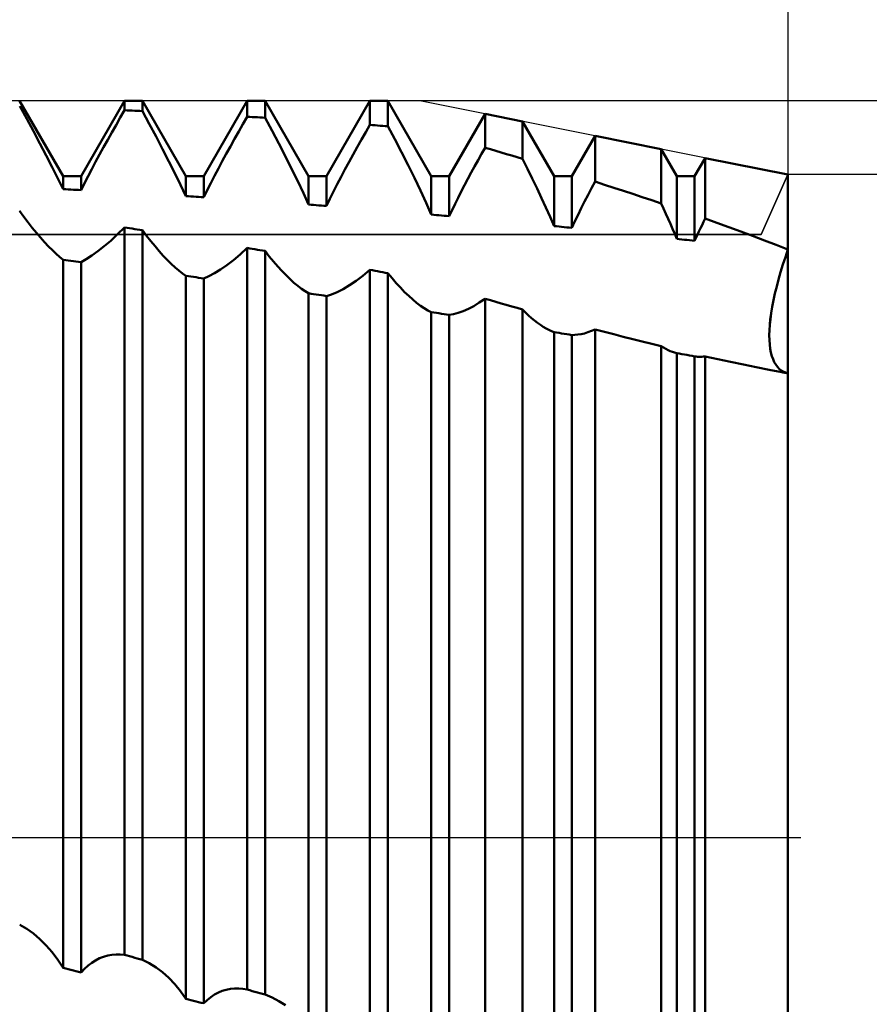
# Model space of a CAD drawing. Units: millimetres. Extents: x -27 to 147, y -37 to 44.
# Drawn here: x 101 to 111, y -2 to 10 of the extents above; entities that cross this region are included whole.
import ezdxf

# ---------------------------------------------------------------- set-up
doc = ezdxf.new("R2010")
doc.units = ezdxf.units.MM
doc.header["$LTSCALE"] = 4.8
doc.linetypes.add('LONGDASH_DASH', pattern=[0.85, 0.4, -0.2, 0.05, -0.2])
for name, color, linetype in [('1', 4, 'CONTINUOUS'), ('2', 7, 'CONTINUOUS'), ('4', 2, 'LONGDASH_DASH'), ('CUT', 1, 'CONTINUOUS'), ('NOCUT', 7, 'CONTINUOUS'), ('SK2', 7, 'CONTINUOUS'), ('SK4', 2, 'LONGDASH_DASH')]:
    doc.layers.add(name, color=color, linetype=linetype)

msp = doc.modelspace()

# ---------------------------------------------------------------- linework, layer by layer
at = {"layer": '1', "color": 4, "linetype": 'CONTINUOUS', "lineweight": 50}
for p, q in [((101.141, 8.08), (100.609, 9)), ((100.695, 8.782), (100.61, 8.937)), ((101.359, 8.08), (101.891, 9)), ((101.891, 9), (102.109, 9)), ((101.891, 8.885), (101.891, 9)), ((102.641, 8.08), (102.109, 9)), ((102.109, 8.875), (102.109, 9)), ((102.859, 8.08), (103.391, 9)), ((103.391, 9), (103.609, 9)), ((103.391, 8.806), (103.391, 9)), ((104.141, 8.08), (103.609, 9)), ((103.609, 8.793), (103.609, 9)), ((104.359, 8.08), (104.891, 9)), ((104.891, 9), (105.109, 9)), ((104.891, 8.707), (104.891, 9)), ((105.641, 8.08), (105.109, 9)), ((105.109, 8.69), (105.109, 9)), ((100.777, 8.63), (100.695, 8.782)), ((101.787, 8.704), (101.839, 8.795)), ((101.839, 8.795), (101.891, 8.885)), ((101.922, 8.884), (101.891, 8.885)), ((101.953, 8.882), (101.922, 8.884)), ((101.984, 8.881), (101.953, 8.882)), ((102.016, 8.879), (101.984, 8.881)), ((102.047, 8.878), (102.016, 8.879)), ((102.078, 8.877), (102.047, 8.878)), ((102.109, 8.875), (102.078, 8.877)), ((102.194, 8.719), (102.11, 8.875)), ((103.339, 8.716), (103.391, 8.806)), ((103.422, 8.804), (103.391, 8.806)), ((103.453, 8.802), (103.422, 8.804)), ((103.484, 8.801), (103.453, 8.802)), ((103.516, 8.799), (103.484, 8.801)), ((103.547, 8.797), (103.516, 8.799)), ((103.578, 8.795), (103.547, 8.797)), ((103.609, 8.793), (103.578, 8.795)), ((103.694, 8.635), (103.61, 8.793)), ((105.859, 8.08), (106.298, 8.84)), ((106.754, 8.749), (106.298, 8.84)), ((106.298, 8.428), (106.298, 8.84)), ((101.736, 8.614), (101.787, 8.704)), ((102.277, 8.564), (102.194, 8.719)), ((103.287, 8.626), (103.339, 8.716)), ((104.839, 8.617), (104.891, 8.707)), ((104.922, 8.704), (104.891, 8.707)), ((104.953, 8.702), (104.922, 8.704)), ((104.984, 8.7), (104.953, 8.702)), ((105.016, 8.697), (104.984, 8.7)), ((105.047, 8.695), (105.016, 8.697)), ((105.078, 8.693), (105.047, 8.695)), ((105.109, 8.69), (105.078, 8.693)), ((105.194, 8.531), (105.11, 8.69)), ((107.141, 8.08), (106.754, 8.749)), ((106.754, 8.291), (106.754, 8.749)), ((100.857, 8.48), (100.777, 8.63)), ((101.685, 8.523), (101.736, 8.614)), ((102.357, 8.411), (102.277, 8.564)), ((103.236, 8.535), (103.287, 8.626)), ((103.777, 8.478), (103.694, 8.635)), ((104.787, 8.527), (104.839, 8.617)), ((107.359, 8.08), (107.643, 8.571)), ((108.45, 8.41), (107.643, 8.571)), ((107.643, 8.013), (107.643, 8.571)), ((100.934, 8.334), (100.857, 8.48)), ((101.586, 8.343), (101.635, 8.433)), ((101.635, 8.433), (101.685, 8.523)), ((103.135, 8.353), (103.185, 8.444)), ((103.185, 8.444), (103.236, 8.535)), ((103.857, 8.322), (103.777, 8.478)), ((104.685, 8.345), (104.736, 8.436)), ((104.736, 8.436), (104.787, 8.527)), ((105.277, 8.372), (105.194, 8.531)), ((106.255, 8.353), (106.298, 8.428)), ((106.364, 8.409), (106.298, 8.428)), ((101.008, 8.191), (100.934, 8.334)), ((101.538, 8.254), (101.586, 8.343)), ((102.434, 8.261), (102.357, 8.411)), ((103.086, 8.262), (103.135, 8.353)), ((103.934, 8.169), (103.857, 8.322)), ((104.635, 8.254), (104.685, 8.345)), ((105.357, 8.214), (105.277, 8.372)), ((106.213, 8.277), (106.255, 8.353)), ((106.429, 8.389), (106.364, 8.409)), ((106.494, 8.37), (106.429, 8.389)), ((106.559, 8.35), (106.494, 8.37)), ((106.624, 8.331), (106.559, 8.35)), ((106.689, 8.311), (106.624, 8.331)), ((106.754, 8.291), (106.689, 8.311)), ((108.641, 8.08), (108.45, 8.41)), ((108.45, 7.747), (108.45, 8.41)), ((108.859, 8.08), (108.988, 8.302)), ((110, 8.1), (108.988, 8.302)), ((108.988, 7.561), (108.988, 8.302)), ((101.077, 8.053), (101.008, 8.191)), ((101.491, 8.166), (101.538, 8.254)), ((102.508, 8.115), (102.434, 8.261)), ((103.038, 8.172), (103.086, 8.262)), ((104.586, 8.163), (104.635, 8.254)), ((105.434, 8.058), (105.357, 8.214)), ((106.129, 8.123), (106.17, 8.2)), ((106.17, 8.2), (106.213, 8.277)), ((106.816, 8.17), (106.754, 8.291)), ((101.141, 8.08), (101.359, 8.08)), ((101.141, 7.922), (101.141, 8.08)), ((101.359, 7.91), (101.359, 8.08)), ((101.401, 7.994), (101.445, 8.079)), ((101.445, 8.079), (101.491, 8.166)), ((102.577, 7.973), (102.508, 8.115)), ((102.641, 8.08), (102.859, 8.08)), ((102.641, 7.836), (102.641, 8.08)), ((102.859, 7.822), (102.859, 8.08)), ((102.945, 7.995), (102.991, 8.083)), ((102.991, 8.083), (103.038, 8.172)), ((104.008, 8.019), (103.934, 8.169)), ((104.141, 8.08), (104.359, 8.08)), ((104.141, 7.732), (104.141, 8.08)), ((104.359, 7.716), (104.359, 8.08)), ((104.491, 7.981), (104.538, 8.072)), ((104.538, 8.072), (104.586, 8.163)), ((105.641, 8.08), (105.859, 8.08)), ((105.641, 7.61), (105.641, 8.08)), ((105.859, 7.591), (105.859, 8.08)), ((106.087, 8.047), (106.129, 8.123)), ((106.875, 8.05), (106.816, 8.17)), ((107.141, 8.08), (107.359, 8.08)), ((107.141, 7.471), (107.141, 8.08)), ((107.359, 7.449), (107.359, 8.08)), ((108.641, 8.08), (108.859, 8.08)), ((108.641, 7.314), (108.641, 8.08)), ((108.859, 7.29), (108.859, 8.08)), ((110, 7.185), (110, 8.1)), ((110, 7.185), (110, 8.1)), ((101.141, 7.922), (101.077, 8.053)), ((101.359, 7.91), (101.401, 7.994)), ((102.641, 7.836), (102.577, 7.973)), ((102.901, 7.908), (102.945, 7.995)), ((104.077, 7.873), (104.008, 8.019)), ((104.445, 7.892), (104.491, 7.981)), ((105.508, 7.905), (105.434, 8.058)), ((106.007, 7.893), (106.047, 7.97)), ((106.047, 7.97), (106.087, 8.047)), ((106.933, 7.931), (106.875, 8.05)), ((107.6, 7.932), (107.643, 8.013)), ((107.759, 7.976), (107.643, 8.013)), ((107.874, 7.938), (107.759, 7.976)), ((101.172, 7.92), (101.141, 7.922)), ((101.203, 7.918), (101.172, 7.92)), ((101.234, 7.917), (101.203, 7.918)), ((101.266, 7.915), (101.234, 7.917)), ((101.297, 7.913), (101.266, 7.915)), ((101.328, 7.912), (101.297, 7.913)), ((101.359, 7.91), (101.328, 7.912)), ((102.672, 7.834), (102.641, 7.836)), ((102.703, 7.832), (102.672, 7.834)), ((102.734, 7.83), (102.703, 7.832)), ((102.766, 7.828), (102.734, 7.83)), ((102.797, 7.826), (102.766, 7.828)), ((102.828, 7.824), (102.797, 7.826)), ((102.859, 7.822), (102.828, 7.824)), ((102.859, 7.822), (102.901, 7.908)), ((104.141, 7.732), (104.077, 7.873)), ((104.401, 7.803), (104.445, 7.892)), ((105.577, 7.756), (105.508, 7.905)), ((105.969, 7.817), (106.007, 7.893)), ((106.989, 7.813), (106.933, 7.931)), ((107.515, 7.77), (107.557, 7.851)), ((107.557, 7.851), (107.6, 7.932)), ((107.99, 7.901), (107.874, 7.938)), ((108.105, 7.863), (107.99, 7.901)), ((108.22, 7.824), (108.105, 7.863)), ((108.335, 7.786), (108.22, 7.824)), ((104.172, 7.73), (104.141, 7.732)), ((104.203, 7.728), (104.172, 7.73)), ((104.234, 7.725), (104.203, 7.728)), ((104.266, 7.723), (104.234, 7.725)), ((104.297, 7.72), (104.266, 7.723)), ((104.328, 7.718), (104.297, 7.72)), ((104.359, 7.716), (104.328, 7.718)), ((104.359, 7.716), (104.401, 7.803)), ((105.641, 7.61), (105.577, 7.756)), ((105.895, 7.666), (105.931, 7.741)), ((105.931, 7.741), (105.969, 7.817)), ((107.042, 7.697), (106.989, 7.813)), ((107.474, 7.69), (107.515, 7.77)), ((108.45, 7.747), (108.335, 7.786)), ((108.479, 7.684), (108.45, 7.747)), ((100.661, 7.584), (100.609, 7.656)), ((100.713, 7.516), (100.661, 7.584)), ((105.672, 7.608), (105.641, 7.61)), ((105.703, 7.605), (105.672, 7.608)), ((105.734, 7.602), (105.703, 7.605)), ((105.766, 7.6), (105.734, 7.602)), ((105.797, 7.597), (105.766, 7.6)), ((105.828, 7.594), (105.797, 7.597)), ((105.859, 7.591), (105.828, 7.594)), ((105.859, 7.591), (105.895, 7.666)), ((107.093, 7.583), (107.042, 7.697)), ((107.141, 7.471), (107.093, 7.583)), ((107.396, 7.529), (107.435, 7.609)), ((107.435, 7.609), (107.474, 7.69)), ((108.508, 7.621), (108.479, 7.684)), ((108.536, 7.558), (108.508, 7.621)), ((100.764, 7.45), (100.713, 7.516)), ((107.172, 7.468), (107.141, 7.471)), ((107.203, 7.465), (107.172, 7.468)), ((107.234, 7.462), (107.203, 7.465)), ((107.266, 7.459), (107.234, 7.462)), ((107.297, 7.455), (107.266, 7.459)), ((107.359, 7.449), (107.396, 7.529)), ((108.563, 7.497), (108.536, 7.558)), ((108.59, 7.435), (108.563, 7.497)), ((108.931, 7.444), (108.95, 7.483)), ((108.95, 7.483), (108.969, 7.522)), ((108.969, 7.522), (108.988, 7.561)), ((109.133, 7.509), (108.988, 7.561)), ((109.278, 7.457), (109.133, 7.509)), ((100.815, 7.388), (100.764, 7.45)), ((100.865, 7.329), (100.815, 7.388)), ((101.722, 7.292), (101.805, 7.37)), ((101.805, 7.37), (101.891, 7.455)), ((101.922, 7.45), (101.891, 7.455)), ((101.891, -1.432), (101.891, 7.455)), ((101.953, 7.445), (101.922, 7.45)), ((101.984, 7.44), (101.953, 7.445)), ((102.016, 7.434), (101.984, 7.44)), ((102.047, 7.429), (102.016, 7.434)), ((102.078, 7.424), (102.047, 7.429)), ((102.109, 7.419), (102.078, 7.424)), ((102.161, 7.351), (102.109, 7.419)), ((102.109, -1.495), (102.109, 7.419)), ((102.213, 7.285), (102.161, 7.351)), ((107.328, 7.452), (107.297, 7.455)), ((107.359, 7.449), (107.328, 7.452)), ((108.616, 7.375), (108.59, 7.435)), ((108.641, 7.314), (108.616, 7.375)), ((108.877, 7.329), (108.895, 7.367)), ((108.895, 7.367), (108.913, 7.406)), ((108.913, 7.406), (108.931, 7.444)), ((109.423, 7.403), (109.278, 7.457)), ((109.569, 7.35), (109.423, 7.403)), ((109.713, 7.295), (109.569, 7.35)), ((100.914, 7.273), (100.865, 7.329)), ((100.962, 7.222), (100.914, 7.273)), ((101.009, 7.175), (100.962, 7.222)), ((101.565, 7.162), (101.642, 7.223)), ((101.642, 7.223), (101.722, 7.292)), ((102.264, 7.223), (102.213, 7.285)), ((102.315, 7.163), (102.264, 7.223)), ((108.672, 7.311), (108.641, 7.314)), ((108.703, 7.308), (108.672, 7.311)), ((108.734, 7.304), (108.703, 7.308)), ((108.766, 7.301), (108.734, 7.304)), ((108.797, 7.297), (108.766, 7.301)), ((108.828, 7.294), (108.797, 7.297)), ((108.859, 7.29), (108.828, 7.294)), ((108.859, 7.29), (108.877, 7.329)), ((109.857, 7.241), (109.713, 7.295)), ((110, 7.185), (109.857, 7.241)), ((101.055, 7.132), (101.009, 7.175)), ((101.098, 7.093), (101.055, 7.132)), ((101.423, 7.066), (101.492, 7.109)), ((101.492, 7.109), (101.565, 7.162)), ((102.365, 7.108), (102.315, 7.163)), ((102.414, 7.056), (102.365, 7.108)), ((103.222, 7.055), (103.305, 7.125)), ((103.305, 7.125), (103.391, 7.204)), ((103.422, 7.198), (103.391, 7.204)), ((103.391, -1.858), (103.391, 7.204)), ((103.453, 7.193), (103.422, 7.198)), ((103.484, 7.187), (103.453, 7.193)), ((103.516, 7.182), (103.484, 7.187)), ((103.547, 7.177), (103.516, 7.182)), ((103.578, 7.171), (103.547, 7.177)), ((103.609, 7.166), (103.578, 7.171)), ((103.661, 7.1), (103.609, 7.166)), ((103.609, -1.919), (103.609, 7.166)), ((103.713, 7.038), (103.661, 7.1)), ((109.969, 7.092), (110, 7.185)), ((109.969, 7.092), (110, 7.185)), ((110, 7.051), (110, 7.185)), ((101.141, 7.059), (101.098, 7.093)), ((101.172, 7.055), (101.141, 7.059)), ((101.141, -1.592), (101.141, 7.059)), ((101.203, 7.051), (101.172, 7.055)), ((101.234, 7.047), (101.203, 7.051)), ((101.266, 7.043), (101.234, 7.047)), ((101.297, 7.039), (101.266, 7.043)), ((101.328, 7.035), (101.297, 7.039)), ((101.359, 7.031), (101.328, 7.035)), ((101.359, 7.031), (101.423, 7.066)), ((101.359, -1.648), (101.359, 7.031)), ((102.462, 7.008), (102.414, 7.056)), ((102.509, 6.965), (102.462, 7.008)), ((103.065, 6.939), (103.142, 6.993)), ((103.142, 6.993), (103.222, 7.055)), ((103.764, 6.978), (103.713, 7.038)), ((103.815, 6.923), (103.764, 6.978)), ((109.911, 6.908), (109.939, 6.999)), ((109.911, 6.908), (109.939, 6.999)), ((109.939, 6.999), (109.969, 7.092)), ((109.939, 6.999), (109.969, 7.092)), ((110, 6.92), (110, 7.051)), ((102.555, 6.926), (102.509, 6.965)), ((102.598, 6.891), (102.555, 6.926)), ((102.641, 6.862), (102.598, 6.891)), ((102.672, 6.857), (102.641, 6.862)), ((102.641, -1.97), (102.641, 6.862)), ((102.703, 6.853), (102.672, 6.857)), ((102.859, 6.832), (102.923, 6.858)), ((102.923, 6.858), (102.992, 6.894)), ((102.992, 6.894), (103.065, 6.939)), ((103.865, 6.871), (103.815, 6.923)), ((103.914, 6.822), (103.865, 6.871)), ((104.722, 6.801), (104.805, 6.864)), ((104.805, 6.864), (104.891, 6.936)), ((104.922, 6.93), (104.891, 6.936)), ((104.891, -2.279), (104.891, 6.936)), ((104.953, 6.924), (104.922, 6.93)), ((104.984, 6.919), (104.953, 6.924)), ((105.016, 6.913), (104.984, 6.919)), ((105.047, 6.907), (105.016, 6.913)), ((105.078, 6.901), (105.047, 6.907)), ((105.109, 6.895), (105.078, 6.901)), ((105.161, 6.833), (105.109, 6.895)), ((105.109, -2.34), (105.109, 6.895)), ((109.886, 6.819), (109.911, 6.908)), ((109.886, 6.819), (109.911, 6.908)), ((110, 6.792), (110, 6.92)), ((102.734, 6.849), (102.703, 6.853)), ((102.766, 6.845), (102.734, 6.849)), ((102.797, 6.84), (102.766, 6.845)), ((102.828, 6.836), (102.797, 6.84)), ((102.859, 6.832), (102.828, 6.836)), ((102.859, -2.025), (102.859, 6.832)), ((103.962, 6.779), (103.914, 6.822)), ((104.009, 6.739), (103.962, 6.779)), ((104.055, 6.704), (104.009, 6.739)), ((104.565, 6.701), (104.642, 6.747)), ((104.642, 6.747), (104.722, 6.801)), ((105.213, 6.774), (105.161, 6.833)), ((105.264, 6.718), (105.213, 6.774)), ((109.863, 6.732), (109.886, 6.819)), ((109.863, 6.732), (109.886, 6.819)), ((110, 6.67), (110, 6.792)), ((104.098, 6.674), (104.055, 6.704)), ((104.141, 6.649), (104.098, 6.674)), ((104.172, 6.644), (104.141, 6.649)), ((104.141, -2.345), (104.141, 6.649)), ((104.203, 6.639), (104.172, 6.644)), ((104.234, 6.635), (104.203, 6.639)), ((104.266, 6.63), (104.234, 6.635)), ((104.297, 6.625), (104.266, 6.63)), ((104.328, 6.621), (104.297, 6.625)), ((104.359, 6.616), (104.328, 6.621)), ((104.359, 6.616), (104.423, 6.635)), ((104.359, -2.399), (104.359, 6.616)), ((104.423, 6.635), (104.492, 6.663)), ((104.492, 6.663), (104.565, 6.701)), ((105.315, 6.665), (105.264, 6.718)), ((105.365, 6.617), (105.315, 6.665)), ((105.414, 6.573), (105.365, 6.617)), ((109.824, 6.564), (109.842, 6.647)), ((109.824, 6.564), (109.842, 6.647)), ((109.842, 6.647), (109.863, 6.732)), ((109.842, 6.647), (109.863, 6.732)), ((110, 6.552), (110, 6.67)), ((105.462, 6.533), (105.414, 6.573)), ((105.509, 6.497), (105.462, 6.533)), ((105.555, 6.467), (105.509, 6.497)), ((106.16, 6.494), (106.228, 6.535)), ((106.228, 6.535), (106.298, 6.583)), ((106.363, 6.564), (106.298, 6.583)), ((106.298, -2.668), (106.298, 6.583)), ((106.428, 6.545), (106.363, 6.564)), ((106.493, 6.526), (106.428, 6.545)), ((106.558, 6.507), (106.493, 6.526)), ((106.624, 6.488), (106.558, 6.507)), ((109.808, 6.485), (109.824, 6.564)), ((109.808, 6.484), (109.824, 6.564)), ((110, 6.44), (110, 6.552)), ((105.598, 6.441), (105.555, 6.467)), ((105.641, 6.42), (105.598, 6.441)), ((105.672, 6.415), (105.641, 6.42)), ((105.641, -2.714), (105.641, 6.42)), ((105.703, 6.41), (105.672, 6.415)), ((105.734, 6.405), (105.703, 6.41)), ((105.766, 6.4), (105.734, 6.405)), ((105.797, 6.395), (105.766, 6.4)), ((105.828, 6.39), (105.797, 6.395)), ((105.859, 6.385), (105.828, 6.39)), ((105.859, 6.385), (105.913, 6.394)), ((105.859, -2.768), (105.859, 6.385)), ((105.913, 6.394), (105.97, 6.409)), ((105.97, 6.409), (106.03, 6.431)), ((106.03, 6.431), (106.094, 6.46)), ((106.094, 6.46), (106.16, 6.494)), ((106.689, 6.47), (106.624, 6.488)), ((106.754, 6.451), (106.689, 6.47)), ((106.792, 6.414), (106.754, 6.451)), ((106.754, -2.794), (106.754, 6.451)), ((106.83, 6.379), (106.792, 6.414)), ((106.867, 6.346), (106.83, 6.379)), ((109.785, 6.334), (109.795, 6.407)), ((109.786, 6.334), (109.796, 6.408)), ((109.795, 6.407), (109.808, 6.484)), ((109.796, 6.408), (109.808, 6.485)), ((110, 6.334), (110, 6.44)), ((106.904, 6.316), (106.867, 6.346)), ((106.94, 6.288), (106.904, 6.316)), ((106.975, 6.263), (106.94, 6.288)), ((107.01, 6.24), (106.975, 6.263)), ((109.774, 6.199), (109.778, 6.265)), ((109.774, 6.199), (109.778, 6.265)), ((109.778, 6.265), (109.786, 6.334)), ((109.778, 6.265), (109.785, 6.334)), ((110, 6.234), (110, 6.334)), ((107.044, 6.22), (107.01, 6.24)), ((107.077, 6.202), (107.044, 6.22)), ((107.109, 6.188), (107.077, 6.202)), ((107.141, 6.176), (107.109, 6.188)), ((107.172, 6.171), (107.141, 6.176)), ((107.141, -3.077), (107.141, 6.176)), ((107.203, 6.166), (107.172, 6.171)), ((107.234, 6.16), (107.203, 6.166)), ((107.266, 6.155), (107.234, 6.16)), ((107.297, 6.15), (107.266, 6.155)), ((107.328, 6.144), (107.297, 6.15)), ((107.359, 6.139), (107.328, 6.144)), ((107.359, 6.139), (107.395, 6.14)), ((107.359, -3.13), (107.359, 6.139)), ((107.395, 6.14), (107.433, 6.144)), ((107.433, 6.144), (107.472, 6.151)), ((107.472, 6.151), (107.513, 6.16)), ((107.513, 6.16), (107.555, 6.173)), ((107.555, 6.173), (107.598, 6.189)), ((107.598, 6.189), (107.643, 6.208)), ((107.758, 6.178), (107.643, 6.208)), ((107.643, -3.043), (107.643, 6.208)), ((107.873, 6.148), (107.758, 6.178)), ((107.988, 6.118), (107.873, 6.148)), ((109.772, 6.136), (109.774, 6.199)), ((109.772, 6.136), (109.774, 6.199)), ((109.773, 6.078), (109.772, 6.136)), ((109.773, 6.078), (109.772, 6.136)), ((110, 6.142), (110, 6.234)), ((110, 6.057), (110, 6.142)), ((108.104, 6.089), (107.988, 6.118)), ((108.219, 6.06), (108.104, 6.089)), ((108.335, 6.032), (108.219, 6.06)), ((108.45, 6.004), (108.335, 6.032)), ((109.777, 6.023), (109.773, 6.078)), ((109.777, 6.023), (109.773, 6.078)), ((109.784, 5.972), (109.777, 6.023)), ((109.784, 5.972), (109.777, 6.023)), ((110, 5.979), (110, 6.057)), ((108.479, 5.986), (108.45, 6.004)), ((108.45, -3.273), (108.45, 6.004)), ((108.507, 5.97), (108.479, 5.986)), ((108.535, 5.956), (108.507, 5.97)), ((108.562, 5.943), (108.535, 5.956)), ((108.589, 5.933), (108.562, 5.943)), ((108.615, 5.924), (108.589, 5.933)), ((108.641, 5.918), (108.615, 5.924)), ((108.672, 5.912), (108.641, 5.918)), ((108.641, -3.433), (108.641, 5.918)), ((108.703, 5.907), (108.672, 5.912)), ((108.734, 5.901), (108.703, 5.907)), ((108.766, 5.896), (108.734, 5.901)), ((108.797, 5.89), (108.766, 5.896)), ((109.793, 5.925), (109.784, 5.972)), ((109.793, 5.925), (109.784, 5.972)), ((109.804, 5.882), (109.793, 5.925)), ((109.804, 5.882), (109.793, 5.925)), ((110, 5.91), (110, 5.979)), ((110, 5.849), (110, 5.91)), ((108.828, 5.885), (108.797, 5.89)), ((108.859, 5.879), (108.828, 5.885)), ((108.877, 5.877), (108.859, 5.879)), ((108.859, -3.484), (108.859, 5.879)), ((108.894, 5.875), (108.877, 5.877)), ((108.912, 5.875), (108.894, 5.875)), ((108.931, 5.874), (108.912, 5.875)), ((108.931, 5.874), (108.949, 5.875)), ((108.949, 5.875), (108.968, 5.876)), ((108.968, 5.876), (108.988, 5.879)), ((109.143, 5.844), (108.988, 5.879)), ((108.988, -3.43), (108.988, 5.879)), ((109.299, 5.811), (109.143, 5.844)), ((109.456, 5.778), (109.299, 5.811)), ((109.613, 5.746), (109.456, 5.778)), ((109.818, 5.843), (109.804, 5.882)), ((109.818, 5.843), (109.804, 5.882)), ((109.834, 5.809), (109.818, 5.843)), ((109.834, 5.809), (109.818, 5.843)), ((109.852, 5.778), (109.834, 5.809)), ((109.852, 5.778), (109.834, 5.809)), ((109.873, 5.751), (109.852, 5.778)), ((109.873, 5.751), (109.852, 5.778)), ((110, 5.797), (110, 5.849)), ((110, 5.754), (110, 5.797)), ((109.769, 5.715), (109.613, 5.746)), ((109.926, 5.686), (109.769, 5.715)), ((109.895, 5.727), (109.873, 5.751)), ((109.895, 5.727), (109.873, 5.751)), ((109.919, 5.708), (109.895, 5.727)), ((109.919, 5.708), (109.895, 5.727)), ((109.944, 5.692), (109.919, 5.708)), ((109.944, 5.692), (109.919, 5.708)), ((109.938, 5.683), (109.926, 5.686)), ((109.95, 5.681), (109.938, 5.683)), ((109.971, 5.68), (109.944, 5.692)), ((109.971, 5.68), (109.944, 5.692)), ((109.963, 5.679), (109.95, 5.681)), ((109.975, 5.676), (109.963, 5.679)), ((110, 5.672), (109.971, 5.68)), ((110, 5.672), (109.971, 5.68)), ((109.988, 5.674), (109.975, 5.676)), ((110, 5.672), (109.988, 5.674)), ((110, 5.719), (110, 5.754)), ((110, 5.694), (110, 5.719)), ((110, 5.678), (110, 5.694)), ((110, 5.672), (110, 5.678)), ((110, -8.1), (110, 5.672)), ((100.695, -1.116), (100.61, -1.067)), ((100.777, -1.174), (100.695, -1.116)), ((100.857, -1.241), (100.777, -1.174)), ((100.934, -1.317), (100.857, -1.241)), ((101.008, -1.401), (100.934, -1.317)), ((101.077, -1.493), (101.008, -1.401)), ((101.635, -1.456), (101.685, -1.442)), ((101.685, -1.442), (101.736, -1.433)), ((101.736, -1.433), (101.787, -1.428)), ((101.787, -1.428), (101.839, -1.428)), ((101.891, -1.432), (101.839, -1.428)), ((101.922, -1.441), (101.891, -1.432)), ((101.953, -1.45), (101.922, -1.441)), ((101.141, -1.592), (101.077, -1.493)), ((101.401, -1.603), (101.445, -1.563)), ((101.445, -1.563), (101.491, -1.529)), ((101.491, -1.529), (101.538, -1.5)), ((101.538, -1.5), (101.586, -1.475)), ((101.586, -1.475), (101.635, -1.456)), ((101.984, -1.459), (101.953, -1.45)), ((102.016, -1.468), (101.984, -1.459)), ((102.047, -1.477), (102.016, -1.468)), ((102.078, -1.486), (102.047, -1.477)), ((102.109, -1.495), (102.078, -1.486)), ((102.194, -1.536), (102.11, -1.495)), ((102.277, -1.587), (102.194, -1.536)), ((101.172, -1.6), (101.141, -1.592)), ((101.203, -1.608), (101.172, -1.6)), ((101.234, -1.616), (101.203, -1.608)), ((101.266, -1.624), (101.234, -1.616)), ((101.297, -1.632), (101.266, -1.624)), ((101.328, -1.64), (101.297, -1.632)), ((101.359, -1.648), (101.328, -1.64)), ((101.359, -1.648), (101.401, -1.603)), ((102.357, -1.646), (102.277, -1.587)), ((102.434, -1.715), (102.357, -1.646)), ((102.508, -1.792), (102.434, -1.715)), ((102.577, -1.878), (102.508, -1.792)), ((102.641, -1.97), (102.577, -1.878)), ((102.945, -1.949), (102.991, -1.919)), ((102.991, -1.919), (103.038, -1.894)), ((103.038, -1.894), (103.086, -1.874)), ((103.086, -1.874), (103.135, -1.86)), ((103.135, -1.86), (103.185, -1.85)), ((103.185, -1.85), (103.236, -1.845)), ((103.236, -1.845), (103.287, -1.844)), ((103.339, -1.849), (103.287, -1.844)), ((103.391, -1.858), (103.339, -1.849)), ((103.422, -1.866), (103.391, -1.858)), ((103.453, -1.875), (103.422, -1.866)), ((103.484, -1.884), (103.453, -1.875)), ((103.516, -1.893), (103.484, -1.884)), ((103.547, -1.902), (103.516, -1.893)), ((103.578, -1.911), (103.547, -1.902)), ((103.609, -1.919), (103.578, -1.911)), ((103.694, -1.953), (103.61, -1.919)), ((102.672, -1.978), (102.641, -1.97)), ((102.703, -1.986), (102.672, -1.978)), ((102.734, -1.994), (102.703, -1.986)), ((102.766, -2.002), (102.734, -1.994)), ((102.797, -2.01), (102.766, -2.002)), ((102.828, -2.018), (102.797, -2.01)), ((102.859, -2.025), (102.828, -2.018)), ((102.859, -2.025), (102.901, -1.985)), ((102.901, -1.985), (102.945, -1.949)), ((103.777, -1.997), (103.694, -1.953)), ((103.857, -2.049), (103.777, -1.997))]:
    msp.add_line(p, q, dxfattribs=at)
at = {"layer": '2', "color": 7, "linetype": 'CONTINUOUS', "lineweight": 25}
for p, q in [((110, 22), (110, 7)), ((138, 9), (105.5, 9)), ((123, 8.1), (110, 8.1)), ((110, -22), (110, -0.9))]:
    msp.add_line(p, q, dxfattribs=at)
at = {"layer": '4', "color": 2, "linetype": 'LONGDASH_DASH', "lineweight": 25}
msp.add_line((56, 0), (110, 0), dxfattribs=at)
at = {"layer": 'CUT', "color": 1, "linetype": 'CONTINUOUS', "lineweight": 25}
for p, q in [((105.5, 9), (90, 9)), ((110, 8.1), (105.5, 9)), ((109.675, 7.369), (110, 8.1)), ((90, 7.369), (109.675, 7.369))]:
    msp.add_line(p, q, dxfattribs=at)
at = {"layer": 'NOCUT', "color": 7, "linetype": 'CONTINUOUS', "lineweight": 25}
for p, q in [((110, 8.1), (109.675, 7.369)), ((110, 0), (110, 8.1)), ((109.675, 7.369), (90, 7.369)), ((66, 0), (110, 0))]:
    msp.add_line(p, q, dxfattribs=at)
at = {"layer": 'SK2', "color": 7, "linetype": 'CONTINUOUS', "lineweight": 25}
msp.add_line((110, 40), (110, 9), dxfattribs=at)
at = {"layer": 'SK4', "color": 2, "linetype": 'LONGDASH_DASH', "lineweight": 25}
msp.add_line((-6, 0), (116, 0), dxfattribs=at)

doc.saveas('drawing.dxf')
